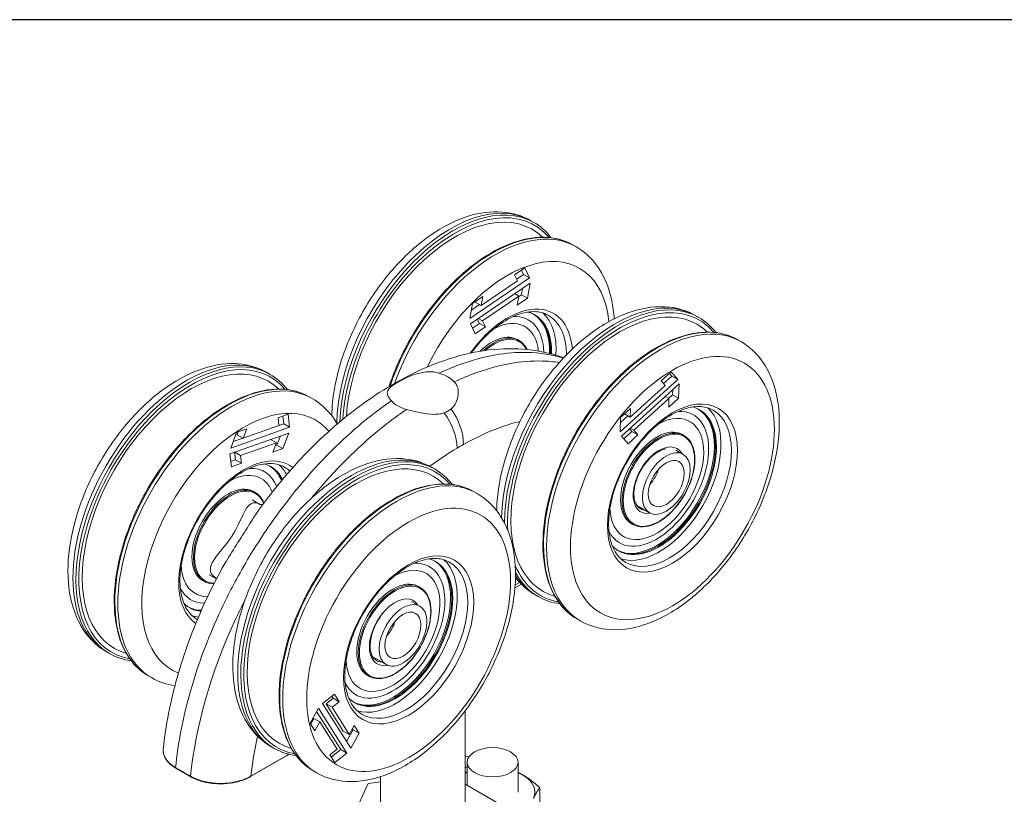
# Model space of a CAD drawing. Units: millimetres. Extents: x 20 to 400, y 20 to 574.
# Drawn here: x 168 to 284, y 483 to 574 of the extents above; entities that cross this region are included whole.
import ezdxf

# ---------------------------------------------------------------- set-up
doc = ezdxf.new("R2010")
doc.units = ezdxf.units.MM
doc.header["$LTSCALE"] = 2
for name, color, linetype, lineweight in [('Sketch Geometry(ISO)', 7, 'Continuous', 50), ('Visible Edges(ISO)', 7, 'Continuous', 18), ('Visible Tangent Edges(ISO)', 7, 'Continuous', 18)]:
    doc.layers.add(name, color=color, linetype=linetype, lineweight=lineweight)

# ---------------------------------------------------------------- blocks, each defined once
blk = doc.blocks.new('Borders PCH WEB A4')
at = {"layer": 'Sketch Geometry(ISO)', "color": 7, "linetype": 'Continuous', "lineweight": 25}
blk.add_line((200, 287), (10, 287), dxfattribs=at)

msp = doc.modelspace()

# ---------------------------------------------------------------- linework, layer by layer
at = {"layer": 'Visible Edges(ISO)'}
for p, q in [((228.05, 550.28), (228.404, 550.076)), ((233, 547.429), (233.353, 547.226)), ((226.123, 543.905), (227.327, 544.726)), ((227.327, 544.726), (227.891, 543.533)), ((227.891, 543.533), (220.85, 538.73)), ((226.461, 543.189), (226.123, 543.905)), ((226.369, 543.384), (227.184, 543.94)), ((227.184, 543.94), (226.938, 544.461)), ((227.891, 543.533), (227.184, 543.94)), ((220.9, 538.132), (227.941, 542.936)), ((222.18, 540.269), (226.461, 543.189)), ((226.918, 541.549), (227.056, 542.332)), ((227.941, 542.936), (227.626, 541.142)), ((221.165, 540.523), (222.369, 541.345)), ((222.369, 541.345), (222.18, 540.269)), ((226.611, 541.397), (222.329, 538.476)), ((226.611, 541.397), (226.109, 541.686)), ((226.421, 540.321), (226.611, 541.397)), ((226.599, 541.331), (226.918, 541.549)), ((227.626, 541.142), (226.918, 541.549)), ((220.85, 538.73), (221.165, 540.523)), ((221.028, 539.741), (221.975, 540.387)), ((221.473, 540.676), (221.485, 540.741)), ((222.18, 540.269), (221.473, 540.676)), ((227.626, 541.142), (226.421, 540.321)), ((247.849, 538.878), (247.496, 539.082)), ((221.464, 536.939), (220.9, 538.132)), ((221.146, 537.612), (221.961, 538.168)), ((222.668, 537.76), (221.464, 536.939)), ((221.961, 538.168), (221.715, 538.688)), ((222.329, 538.476), (221.828, 538.765)), ((222.668, 537.76), (221.961, 538.168)), ((222.329, 538.476), (222.668, 537.76)), ((226.46, 536.252), (226.643, 536.146)), ((252.799, 536.028), (252.445, 536.232)), ((226.454, 535.172), (226.296, 535.262)), ((196.937, 532.363), (197.291, 532.16)), ((243.4, 531.405), (244.563, 532.458)), ((243.687, 531.078), (244.653, 531.953)), ((244.653, 531.953), (244.367, 532.28)), ((244.563, 532.458), (245.36, 531.545)), ((245.36, 531.545), (244.653, 531.953)), ((245.36, 531.545), (238.56, 525.39)), ((238.709, 524.871), (245.509, 531.027)), ((239.744, 527.115), (243.878, 530.858)), ((243.878, 530.858), (243.4, 531.405)), ((245.509, 531.027), (245.457, 529.345)), ((244.325, 529.301), (243.884, 529.555)), ((244.28, 529.327), (244.75, 529.752)), ((244.75, 529.752), (244.769, 530.356)), ((245.457, 529.345), (244.75, 529.752)), ((201.887, 529.513), (202.241, 529.309)), ((244.325, 529.301), (240.191, 525.558)), ((245.457, 529.345), (244.294, 528.292)), ((244.294, 528.292), (244.325, 529.301)), ((198.223, 527.036), (199.411, 527.455)), ((198.88, 526.324), (198.776, 527.231)), ((199.411, 527.455), (199.587, 525.916)), ((238.593, 526.467), (239.478, 527.268)), ((238.612, 527.071), (239.775, 528.124)), ((239.744, 527.115), (239.082, 527.496)), ((239.775, 528.124), (239.744, 527.115)), ((194.108, 524.624), (198.329, 526.113)), ((198.329, 526.113), (198.223, 527.036)), ((198.327, 526.129), (198.88, 526.324)), ((199.587, 525.916), (198.88, 526.324)), ((238.56, 525.39), (238.612, 527.071)), ((192.541, 522.79), (199.484, 525.24)), ((199.587, 525.916), (192.644, 523.467)), ((192.644, 523.467), (193.335, 525.312)), ((193.335, 525.312), (194.522, 525.731)), ((193.401, 525.031), (193.532, 525.381)), ((194.108, 524.624), (193.401, 525.031)), ((194.522, 525.731), (194.108, 524.624)), ((199.484, 525.24), (198.793, 523.395)), ((238.995, 524.543), (239.962, 525.418)), ((240.669, 525.011), (239.506, 523.958)), ((239.962, 525.418), (239.675, 525.746)), ((240.191, 525.558), (239.749, 525.813)), ((240.669, 525.011), (239.962, 525.418)), ((240.191, 525.558), (240.669, 525.011)), ((246.089, 524.948), (245.905, 525.054)), ((192.927, 524.224), (194.09, 524.634)), ((198.02, 524.083), (193.799, 522.594)), ((198.02, 524.083), (197.331, 524.48)), ((197.605, 522.976), (198.02, 524.083)), ((197.889, 523.733), (198.086, 523.802)), ((198.086, 523.802), (198.493, 524.89)), ((198.793, 523.395), (198.086, 523.802)), ((239.506, 523.958), (238.709, 524.871)), ((192.717, 521.252), (192.541, 522.79)), ((193.197, 522.078), (193.093, 522.985)), ((193.799, 522.594), (193.109, 522.991)), ((193.799, 522.594), (193.904, 521.671)), ((198.793, 523.395), (197.605, 522.976)), ((245.113, 523.227), (245.992, 522.721)), ((192.645, 521.883), (193.197, 522.078)), ((193.904, 521.671), (192.717, 521.252)), ((193.904, 521.671), (193.197, 522.078)), ((216.736, 520.962), (216.383, 521.165)), ((195.348, 518.335), (195.531, 518.229)), ((221.686, 518.111), (221.333, 518.315)), ((195.183, 517.346), (196.088, 516.825)), ((240.54, 516.686), (242.024, 515.831)), ((240.051, 514.463), (239.867, 514.568)), ((189.309, 507.849), (189.493, 507.744)), ((190.093, 508.507), (190.941, 508.019)), ((214.976, 507.032), (214.792, 507.137)), ((226.913, 507.395), (226.157, 506.96)), ((213.961, 505.372), (214.933, 504.812)), ((228.886, 505.948), (228.532, 506.152)), ((233.836, 503.098), (233.482, 503.301)), ((177.974, 499.433), (178.328, 499.229)), ((209.386, 498.832), (210.966, 497.922)), ((182.924, 496.583), (183.278, 496.379)), ((208.938, 496.546), (208.754, 496.652)), ((203.456, 493.34), (204.862, 494.442)), ((203.882, 493.285), (204.727, 493.946)), ((204.727, 493.946), (204.562, 494.207)), ((205.434, 493.539), (204.727, 493.946)), ((204.862, 494.442), (205.434, 493.539)), ((201.987, 491.005), (202.976, 492.767)), ((205.609, 487.892), (202.765, 492.39)), ((202.976, 492.767), (206.316, 487.485)), ((206.796, 488.057), (203.456, 493.34)), ((205.913, 490.073), (203.882, 493.285)), ((204.59, 492.878), (203.882, 493.285)), ((205.434, 493.539), (204.59, 492.878)), ((204.59, 492.878), (206.62, 489.666)), ((220.297, 480.221), (220.297, 492.488)), ((202.062, 490.885), (202.445, 491.566)), ((203.152, 491.159), (202.445, 491.566)), ((202.558, 490.101), (201.987, 491.005)), ((203.152, 491.159), (202.558, 490.101)), ((205.183, 487.947), (203.152, 491.159)), ((206.62, 489.666), (205.913, 490.073)), ((206.3, 488.841), (207.078, 490.227)), ((206.62, 489.666), (207.214, 490.723)), ((207.078, 490.227), (207.003, 490.347)), ((207.785, 489.82), (207.078, 490.227)), ((207.214, 490.723), (207.785, 489.82)), ((207.785, 489.82), (206.796, 488.057)), ((197.773, 488.032), (197.42, 488.235)), ((204.338, 487.285), (205.183, 487.947)), ((204.503, 487.025), (205.609, 487.892)), ((206.316, 487.485), (205.609, 487.892)), ((199.146, 487.107), (194.98, 484.708)), ((204.91, 486.382), (204.338, 487.285)), ((206.316, 487.485), (204.91, 486.382)), ((187.921, 484.691), (186.154, 485.709)), ((220.518, 483.683), (220.518, 486.403)), ((226.518, 482.888), (226.518, 486.403)), ((202.723, 485.181), (202.369, 485.385)), ((210.297, 480.261), (210.297, 484.702)), ((208.855, 483.885), (206.464, 478.747)), ((210.297, 484.107), (208.855, 483.885)), ((224.309, 481.5), (220.297, 483.811)), ((229.095, 483.383), (229.095, 480.026))]:
    msp.add_line(p, q, dxfattribs=at)
for centre, major_axis, ratio, start_param, end_param in [((219.099, 533.509), (9.076, 15.76), 0.5780931, 6.1373195, 8.5653814), ((238.544, 522.311), (-9.076, -15.76), 0.5780931, 2.9957268, 6.4290511), ((223.441, 531.009), (3.905, 6.781), 0.5780931, 5.6107808, 7.0263864), ((223.399, 531.033), (4.348, 7.55), 0.5780931, 5.5252464, 6.6382434), ((223.695, 530.863), (4.791, 8.319), 0.5780931, 5.4700709, 6.4384977), ((223.441, 531.009), (4.791, 8.319), 0.5780931, 5.460053, 6.2567904), ((223.584, 530.927), (4.791, 8.319), 0.5780931, 5.4657421, 6.271635), ((223.695, 530.863), (5.165, 8.969), 0.5780931, 5.4198863, 6.1605582), ((223.441, 531.009), (3.019, 5.243), 0.5780931, 0, 1.114723), ((187.986, 515.593), (9.076, 15.76), 0.5780931, 6.1373195, 9.5706438), ((242.844, 519.836), (4.348, 7.55), 0.5780931, 2.7868555, 6.6379224), ((242.886, 519.811), (3.905, 6.781), 0.5780931, 2.3990051, 7.0257728), ((243.14, 519.665), (4.791, 8.319), 0.5780931, 2.9862802, 6.4384977), ((242.886, 519.811), (4.791, 8.319), 0.5780931, 3.1680611, 6.2567168), ((243.029, 519.729), (4.791, 8.319), 0.5780931, 3.1531429, 6.271635), ((243.14, 519.665), (5.165, 8.969), 0.5780931, 3.2642198, 6.1605582), ((242.886, 519.811), (-3.019, -5.243), 0.5780931, 3.1415927, 6.2831853), ((207.432, 504.395), (-9.076, -15.76), 0.5780931, 2.9957268, 6.4290511), ((192.582, 512.946), (4.791, 8.319), 0.5780931, 5.9258932, 6.4384977), ((192.582, 512.946), (5.165, 8.969), 0.5780931, 5.9294713, 6.1605582), ((192.329, 513.092), (3.905, 6.781), 0.5780931, 5.843533, 7.0263864), ((192.286, 513.116), (4.348, 7.55), 0.5780931, 5.8527821, 6.6382434), ((192.329, 513.092), (4.791, 8.319), 0.5780931, 5.8752028, 6.2567904), ((192.471, 513.01), (4.791, 8.319), 0.5780931, 5.9037486, 6.271635), ((241.179, 520.905), (1.497, 2.6), 0.5780931, 4.3671399, 5.057638), ((192.329, 513.092), (-3.019, -5.243), 0.5780931, 3.1415927, 6.2831853), ((211.731, 501.919), (4.348, 7.55), 0.5780931, 2.7868555, 6.6379224), ((211.773, 501.895), (3.905, 6.781), 0.5780931, 2.3990051, 7.0257728), ((212.028, 501.748), (4.791, 8.319), 0.5780931, 2.9862802, 6.4384977), ((211.773, 501.895), (4.791, 8.319), 0.5780931, 3.1680611, 6.2567168), ((211.917, 501.812), (4.791, 8.319), 0.5780931, 3.1531429, 6.271635), ((212.028, 501.748), (5.165, 8.969), 0.5780931, 3.2642198, 6.1605582), ((192.329, 513.092), (-3.905, -6.781), 0.5780931, 5.5399842, 6.6151349), ((211.773, 501.895), (-3.019, -5.243), 0.5780931, 3.1415927, 6.2831853), ((192.286, 513.116), (-4.348, -7.55), 0.5780931, 5.9281272, 6.606136), ((192.582, 512.946), (-4.791, -8.319), 0.5780931, 6.1278729, 6.5314666), ((192.329, 513.092), (-4.791, -8.319), 0.5780931, 0.0263949, 0.3003388), ((192.471, 513.01), (-4.791, -8.319), 0.5780931, 0.0115503, 0.2710285), ((192.582, 512.946), (-5.165, -8.969), 0.5780931, 0.1226271, 0.2447364), ((210.121, 502.996), (1.497, 2.6), 0.5780931, 4.3671399, 5.057638), ((221.751, 481.67), (-2.994, 5.2), 0.5780931, 5.7456445, 5.8494322), ((223.518, 482.888), (5, 0), 0.5758617, 2.2142974, 2.27088), ((223.518, 482.888), (-5, 0), 0.5758617, 3.9269908, 4.0688879), ((223.518, 482.888), (5, 0), 0.5758617, 6.0213859, 7.0685835)]:
    msp.add_ellipse(centre, major_axis=major_axis, ratio=ratio, start_param=start_param, end_param=end_param, dxfattribs=at)
for centre, major_axis, ratio in [((244.008, 519.276), (1.984, 3.445), 0.5780931), ((244.008, 519.276), (1.497, 2.6), 0.5780931), ((212.95, 501.367), (1.984, 3.445), 0.5780931), ((212.95, 501.367), (1.497, 2.6), 0.5780931), ((223.518, 486.403), (-3, 0), 0.5758617)]:
    msp.add_ellipse(centre, major_axis=major_axis, ratio=ratio, dxfattribs=at)
for points, knots in [([(228.05, 550.28), (227.024, 550.871), (225.862, 551.216), (223.352, 551.417), (221.999, 551.235), (219.144, 550.346), (217.64, 549.577), (214.698, 547.531), (213.263, 546.238), (210.636, 543.291), (209.442, 541.64), (207.398, 538.141), (206.547, 536.296), (205.266, 532.57), (204.837, 530.691), (204.597, 528.342), (204.563, 527.808), (204.552, 527.282)], [0.6956807, 0.6956807, 0.6956807, 0.6956807, 0.9631096, 0.9631096, 1.2540603, 1.2540603, 1.5821696, 1.5821696, 1.9201694, 1.9201694, 2.2556688, 2.2556688, 2.5896743, 2.5896743, 2.9249911, 2.9249911, 3.025106, 3.025106, 3.025106, 3.025106]), ([(233, 547.429), (231.984, 548.014), (230.811, 548.321), (228.257, 548.356), (226.873, 548.075), (224.03, 546.949), (222.57, 546.096), (219.733, 543.906), (218.355, 542.569), (215.823, 539.55), (214.668, 537.868), (212.709, 534.353), (211.901, 532.523), (211.296, 530.697)], [0.6956807, 0.6956807, 0.6956807, 0.6956807, 1.0075602, 1.0075602, 1.3250232, 1.3250232, 1.6468772, 1.6468772, 1.9690272, 1.9690272, 2.2908033, 2.2908033, 2.6080585, 2.6080585, 2.6080585, 2.6080585]), ([(237.863, 538.705), (237.819, 539.452), (237.725, 540.177), (237.25, 542.44), (236.656, 543.87), (235.114, 545.941), (234.294, 546.684), (233.353, 547.226)], [6.25771691, 6.25771691, 6.25771691, 6.25771691, 6.40452922, 6.40452922, 6.73385918, 6.73385918, 6.97886601, 6.97886601, 6.97886601, 6.97886601]), ([(223.997, 516.084), (224.006, 516.474), (224.026, 516.869), (224.207, 519.08), (224.606, 520.97), (225.836, 524.722), (226.665, 526.583), (228.665, 530.107), (229.834, 531.769), (232.413, 534.747), (233.823, 536.061), (236.778, 538.206), (238.324, 539.034), (241.4, 540.05), (242.936, 540.254), (245.5, 539.96), (246.555, 539.623), (247.496, 539.082)], [3.4439114, 3.4439114, 3.4439114, 3.4439114, 3.5182329, 3.5182329, 3.8562328, 3.8562328, 4.1917321, 4.1917321, 4.5257377, 4.5257377, 4.8610544, 4.8610544, 5.1989999, 5.1989999, 5.5283299, 5.5283299, 5.7733367, 5.7733367, 5.7733367, 5.7733367]), ([(230.097, 539.119), (229.543, 539.438), (228.888, 539.59), (227.465, 539.522), (226.715, 539.33), (225.189, 538.636), (224.417, 538.147), (222.912, 536.913), (222.18, 536.169), (221.336, 535.124), (221.171, 534.909), (221.009, 534.688)], [0.6956807, 0.6956807, 0.6956807, 0.6956807, 1.0505816, 1.0505816, 1.3749634, 1.3749634, 1.6871599, 1.6871599, 1.9996527, 1.9996527, 2.0783244, 2.0783244, 2.0783244, 2.0783244]), ([(233.482, 503.301), (232.467, 503.886), (231.612, 504.747), (230.3, 506.939), (229.848, 508.276), (229.395, 511.3), (229.401, 512.991), (229.87, 516.545), (230.335, 518.407), (231.676, 522.113), (232.55, 523.956), (234.621, 527.438), (235.817, 529.077), (238.411, 531.987), (239.808, 533.258), (242.668, 535.302), (244.13, 536.074), (246.972, 537.035), (248.352, 537.225), (250.648, 537.013), (251.601, 536.718), (252.445, 536.232)], [2.631744, 2.631744, 2.631744, 2.631744, 2.9436235, 2.9436235, 3.2610865, 3.2610865, 3.5829405, 3.5829405, 3.9050905, 3.9050905, 4.2268666, 4.2268666, 4.5485035, 4.5485035, 4.8703272, 4.8703272, 5.192523, 5.192523, 5.5140897, 5.5140897, 5.7733367, 5.7733367, 5.7733367, 5.7733367]), ([(227.58, 535.093), (227.51, 535.242), (227.429, 535.38), (227.148, 535.774), (226.913, 535.991), (226.643, 536.146)], [7.89588235, 7.89588235, 7.89588235, 7.89588235, 8.01857598, 8.01857598, 8.27723296, 8.27723296, 8.27723296, 8.27723296]), ([(252.799, 536.028), (253.825, 535.437), (254.707, 534.605), (256.141, 532.535), (256.662, 531.274), (257.327, 528.358), (257.417, 526.671), (257.124, 523.1), (256.725, 521.21), (255.495, 517.458), (254.666, 515.597), (252.666, 512.073), (251.497, 510.41), (248.918, 507.432), (247.508, 506.118), (244.553, 503.974), (243.007, 503.146), (239.931, 502.13), (238.395, 501.926), (235.831, 502.22), (234.776, 502.556), (233.836, 503.098)], [5.7733367, 5.7733367, 5.7733367, 5.7733367, 6.0407655, 6.0407655, 6.3317163, 6.3317163, 6.6598256, 6.6598256, 6.9978254, 6.9978254, 7.3333248, 7.3333248, 7.6673303, 7.6673303, 8.0026471, 8.0026471, 8.3405925, 8.3405925, 8.6699225, 8.6699225, 8.9149293, 8.9149293, 8.9149293, 8.9149293]), ([(231.903, 534.121), (231.42, 534.296), (230.928, 534.45), (228.976, 534.966), (227.468, 535.162), (224.435, 535.209), (222.915, 535.063), (219.857, 534.466), (218.324, 534.014), (215.289, 532.842), (213.788, 532.122), (212.321, 531.289)], [2.6858494, 2.6858494, 2.6858494, 2.6858494, 2.8710417, 2.8710417, 3.4108435, 3.4108435, 3.9506453, 3.9506453, 4.4904471, 4.4904471, 5.0302488, 5.0302488, 5.0302488, 5.0302488]), ([(196.937, 532.363), (195.911, 532.954), (194.749, 533.3), (192.239, 533.501), (190.886, 533.318), (188.031, 532.43), (186.527, 531.661), (183.585, 529.615), (182.15, 528.322), (179.523, 525.375), (178.329, 523.723), (176.285, 520.225), (175.434, 518.379), (174.153, 514.654), (173.724, 512.774), (173.353, 509.142), (173.413, 507.39), (174.077, 504.219), (174.672, 502.788), (176.214, 500.718), (177.034, 499.975), (177.974, 499.433)], [0.9779276, 0.9779276, 0.9779276, 0.9779276, 1.2453564, 1.2453564, 1.5363072, 1.5363072, 1.8644165, 1.8644165, 2.2024163, 2.2024163, 2.5379157, 2.5379157, 2.8719212, 2.8719212, 3.207238, 3.207238, 3.5451834, 3.5451834, 3.8745134, 3.8745134, 4.1195202, 4.1195202, 4.1195202, 4.1195202]), ([(212.759, 531.463), (212.924, 531.551), (213.097, 531.638), (213.62, 531.883), (213.985, 532.034), (214.855, 532.318), (215.369, 532.431), (216.349, 532.484), (216.808, 532.436), (217.234, 532.296)], [-0.48225858, -0.48225858, -0.48225858, -0.48225858, -0.41982602, -0.41982602, -0.30077001, -0.30077001, -0.14458888, -0.14458888, 0, 0, 0, 0]), ([(217.234, 532.296), (217.61, 532.173), (217.953, 532.023), (218.554, 531.677), (218.806, 531.484), (219.002, 531.278)], [-0.28134375, -0.28134375, -0.28134375, -0.28134375, -0.15394625, -0.15394625, -0.02662043, -0.02662043, -0.02662043, -0.02662043]), ([(211.505, 530.82), (210.367, 530.155), (209.236, 529.415), (207.006, 527.799), (205.906, 526.923), (203.758, 525.054), (202.709, 524.061), (200.677, 521.981), (199.692, 520.891), (197.775, 518.605), (196.847, 517.413), (195.959, 516.182)], [0, 0, 0, 0, 0.419803, 0.419803, 0.8396061, 0.8396061, 1.2594091, 1.2594091, 1.6792122, 1.6792122, 2.0990152, 2.0990152, 2.0990152, 2.0990152]), ([(211.582, 529.041), (211.458, 529.183), (211.357, 529.318), (211.196, 529.584), (211.143, 529.714), (211.079, 530.034), (211.119, 530.211), (211.319, 530.508), (211.445, 530.632), (211.712, 530.839), (211.827, 530.919), (211.957, 531.002)], [-0.48149441, -0.48149441, -0.48149441, -0.48149441, -0.40130884, -0.40130884, -0.31329966, -0.31329966, -0.17018991, -0.17018991, -0.0644725, -0.0644725, 0, 0, 0, 0]), ([(212.321, 531.289), (212.266, 531.258), (212.212, 531.228), (212.103, 531.165), (212.049, 531.134), (211.94, 531.072), (211.886, 531.041), (211.777, 530.978), (211.723, 530.946), (211.614, 530.883), (211.56, 530.852), (211.505, 530.82)], [1.563388749, 1.563388749, 1.563388749, 1.563388749, 1.56635178, 1.56635178, 1.569314811, 1.569314811, 1.572277842, 1.572277842, 1.575240873, 1.575240873, 1.578203904, 1.578203904, 1.578203904, 1.578203904]), ([(211.957, 531.002), (212.071, 531.075), (212.196, 531.15), (212.465, 531.305), (212.608, 531.384), (212.759, 531.463)], [-0.11814368, -0.11814368, -0.11814368, -0.11814368, -0.06105047, -0.06105047, -0.00397186, -0.00397186, -0.00397186, -0.00397186]), ([(219.002, 531.278), (219.126, 531.148), (219.227, 530.997), (219.387, 530.647), (219.441, 530.447), (219.504, 529.898), (219.464, 529.535), (219.265, 528.931), (219.139, 528.684), (218.872, 528.324), (218.757, 528.198), (218.627, 528.084)], [-0.48149441, -0.48149441, -0.48149441, -0.48149441, -0.40130884, -0.40130884, -0.31329966, -0.31329966, -0.17018991, -0.17018991, -0.0644725, -0.0644725, 0, 0, 0, 0]), ([(201.887, 529.513), (200.872, 530.098), (199.698, 530.405), (197.144, 530.44), (195.76, 530.159), (192.918, 529.032), (191.458, 528.179), (188.62, 525.99), (187.243, 524.653), (184.71, 521.633), (183.556, 519.952), (181.583, 516.413), (180.766, 514.556), (179.551, 510.852), (179.153, 509.005), (178.821, 505.506), (178.886, 503.854), (179.481, 500.913), (180.01, 499.624), (181.346, 497.745), (182.08, 497.069), (182.924, 496.583)], [0.9779276, 0.9779276, 0.9779276, 0.9779276, 1.289807, 1.289807, 1.6072701, 1.6072701, 1.929124, 1.929124, 2.2512741, 2.2512741, 2.5730502, 2.5730502, 2.8946871, 2.8946871, 3.2165108, 3.2165108, 3.5387066, 3.5387066, 3.8602732, 3.8602732, 4.1195202, 4.1195202, 4.1195202, 4.1195202]), ([(205.208, 526.312), (205.039, 526.599), (204.856, 526.876), (204.001, 528.024), (203.181, 528.768), (202.241, 529.309)], [6.94271515, 6.94271515, 6.94271515, 6.94271515, 7.01610606, 7.01610606, 7.26111289, 7.26111289, 7.26111289, 7.26111289]), ([(213.349, 528.023), (212.974, 528.126), (212.631, 528.266), (212.03, 528.612), (211.778, 528.815), (211.582, 529.041)], [-0.28134375, -0.28134375, -0.28134375, -0.28134375, -0.15394625, -0.15394625, -0.02662043, -0.02662043, -0.02662043, -0.02662043]), ([(239.213, 509.983), (238.659, 510.302), (238.198, 510.793), (237.543, 512.057), (237.332, 512.803), (237.167, 514.471), (237.203, 515.384), (237.515, 517.305), (237.791, 518.312), (238.559, 520.319), (239.053, 521.318), (240.207, 523.202), (240.867, 524.086), (242.285, 525.646), (243.041, 526.322), (244.564, 527.399), (245.331, 527.8), (246.793, 528.3), (247.486, 528.397), (248.64, 528.31), (249.12, 528.164), (249.543, 527.921)], [2.631744, 2.631744, 2.631744, 2.631744, 2.9866449, 2.9866449, 3.3110267, 3.3110267, 3.6232232, 3.6232232, 3.935716, 3.935716, 4.2495518, 4.2495518, 4.5637867, 4.5637867, 4.8772897, 4.8772897, 5.1893626, 5.1893626, 5.5028613, 5.5028613, 5.7733367, 5.7733367, 5.7733367, 5.7733367]), ([(217.825, 527.622), (217.66, 527.565), (217.487, 527.523), (216.964, 527.438), (216.599, 527.43), (215.729, 527.486), (215.215, 527.573), (214.235, 527.785), (213.776, 527.905), (213.349, 528.023)], [-0.48225858, -0.48225858, -0.48225858, -0.48225858, -0.41982602, -0.41982602, -0.30077001, -0.30077001, -0.14458888, -0.14458888, 0, 0, 0, 0]), ([(218.627, 528.084), (218.512, 527.984), (218.388, 527.894), (218.119, 527.739), (217.976, 527.674), (217.825, 527.622)], [-0.11814368, -0.11814368, -0.11814368, -0.11814368, -0.06105047, -0.06105047, -0.00397186, -0.00397186, -0.00397186, -0.00397186]), ([(246.089, 524.948), (246.412, 524.762), (246.685, 524.488), (247.104, 523.792), (247.249, 523.367), (247.396, 522.405), (247.395, 521.867), (247.248, 520.735), (247.1, 520.141), (246.675, 518.961), (246.397, 518.374), (245.738, 517.265), (245.358, 516.743), (244.532, 515.815), (244.087, 515.41), (243.175, 514.758), (242.709, 514.511), (241.801, 514.205), (241.36, 514.144), (240.625, 514.213), (240.321, 514.307), (240.051, 514.463)], [0.7885183, 0.7885183, 0.7885183, 0.7885183, 1.0984008, 1.0984008, 1.4151379, 1.4151379, 1.7374397, 1.7374397, 2.0601471, 2.0601471, 2.3823853, 2.3823853, 2.7044464, 2.7044464, 3.0267413, 3.0267413, 3.3495021, 3.3495021, 3.671454, 3.671454, 3.930111, 3.930111, 3.930111, 3.930111]), ([(240.932, 516.32), (240.717, 516.444), (240.54, 516.639), (240.298, 517.144), (240.224, 517.433), (240.174, 518.078), (240.193, 518.43), (240.323, 519.17), (240.433, 519.558), (240.737, 520.333), (240.93, 520.718), (241.381, 521.444), (241.638, 521.784), (242.187, 522.382), (242.478, 522.641), (243.061, 523.05), (243.352, 523.201), (243.735, 523.332), (243.84, 523.361), (243.942, 523.38)], [3.930111, 3.930111, 3.930111, 3.930111, 4.308428, 4.308428, 4.6313941, 4.6313941, 4.9389574, 4.9389574, 5.2475864, 5.2475864, 5.5582444, 5.5582444, 5.8694464, 5.8694464, 6.1794816, 6.1794816, 6.4872667, 6.4872667, 6.6085683, 6.6085683, 6.6085683, 6.6085683]), ([(198.985, 521.202), (198.43, 521.522), (197.775, 521.673), (196.353, 521.606), (195.602, 521.414), (194.076, 520.72), (193.305, 520.23), (191.8, 518.996), (191.067, 518.252), (189.717, 516.58), (189.1, 515.652), (188.05, 513.708), (187.617, 512.693), (186.979, 510.684), (186.774, 509.69), (186.608, 507.833), (186.646, 506.968), (186.947, 505.453), (187.211, 504.804), (187.865, 503.85), (188.232, 503.507), (188.655, 503.264)], [0.9779276, 0.9779276, 0.9779276, 0.9779276, 1.3328285, 1.3328285, 1.6572103, 1.6572103, 1.9694068, 1.9694068, 2.2818995, 2.2818995, 2.5957353, 2.5957353, 2.9099702, 2.9099702, 3.2234733, 3.2234733, 3.5355462, 3.5355462, 3.8490449, 3.8490449, 4.1195202, 4.1195202, 4.1195202, 4.1195202]), ([(197.42, 488.235), (196.393, 488.826), (195.511, 489.658), (194.078, 491.728), (193.557, 492.989), (192.892, 495.905), (192.802, 497.592), (193.095, 501.163), (193.493, 503.053), (194.723, 506.805), (195.552, 508.666), (197.552, 512.19), (198.721, 513.853), (201.3, 516.831), (202.711, 518.145), (205.666, 520.289), (207.212, 521.117), (210.287, 522.133), (211.823, 522.338), (214.388, 522.043), (215.443, 521.707), (216.383, 521.165)], [4.4170332, 4.4170332, 4.4170332, 4.4170332, 4.6844621, 4.6844621, 4.9754128, 4.9754128, 5.3035221, 5.3035221, 5.6415219, 5.6415219, 5.9770213, 5.9770213, 6.3110268, 6.3110268, 6.6463436, 6.6463436, 6.9842891, 6.9842891, 7.313619, 7.313619, 7.5586259, 7.5586259, 7.5586259, 7.5586259]), ([(202.369, 485.385), (201.354, 485.97), (200.499, 486.831), (199.187, 489.022), (198.735, 490.36), (198.283, 493.384), (198.288, 495.075), (198.757, 498.628), (199.222, 500.49), (200.563, 504.196), (201.438, 506.039), (203.509, 509.521), (204.704, 511.16), (207.298, 514.07), (208.695, 515.341), (211.555, 517.385), (213.017, 518.157), (215.859, 519.119), (217.239, 519.309), (219.535, 519.096), (220.489, 518.801), (221.333, 518.315)], [4.4170332, 4.4170332, 4.4170332, 4.4170332, 4.7289127, 4.7289127, 5.0463757, 5.0463757, 5.3682297, 5.3682297, 5.6903797, 5.6903797, 6.0121558, 6.0121558, 6.3337927, 6.3337927, 6.6556164, 6.6556164, 6.9778122, 6.9778122, 7.2993788, 7.2993788, 7.5586259, 7.5586259, 7.5586259, 7.5586259]), ([(196.549, 516.987), (196.462, 517.209), (196.354, 517.411), (196.035, 517.858), (195.801, 518.074), (195.531, 518.229)], [8.12736613, 8.12736613, 8.12736613, 8.12736613, 8.30082286, 8.30082286, 8.55947984, 8.55947984, 8.55947984, 8.55947984]), ([(221.686, 518.111), (222.713, 517.52), (223.595, 516.688), (225.028, 514.619), (225.549, 513.357), (226.214, 510.442), (226.304, 508.755), (226.011, 505.183), (225.613, 503.293), (224.383, 499.541), (223.554, 497.68), (221.554, 494.156), (220.385, 492.494), (217.805, 489.516), (216.395, 488.202), (213.44, 486.057), (211.894, 485.229), (208.819, 484.213), (207.283, 484.009), (204.718, 484.303), (203.663, 484.64), (202.723, 485.181)], [1.2754406, 1.2754406, 1.2754406, 1.2754406, 1.5428694, 1.5428694, 1.8338201, 1.8338201, 2.1619294, 2.1619294, 2.4999293, 2.4999293, 2.8354286, 2.8354286, 3.1694342, 3.1694342, 3.504751, 3.504751, 3.8426964, 3.8426964, 4.1720264, 4.1720264, 4.4170332, 4.4170332, 4.4170332, 4.4170332]), ([(196.423, 516.817), (196.379, 516.808), (196.329, 516.801), (196.185, 516.799), (196.103, 516.819), (196.083, 516.826), (196.083, 516.827), (196.082, 516.827)], [1.9926752, 1.9926752, 1.9926752, 1.9926752, 2.05650733, 2.05650733, 2.18043557, 2.18043557, 2.1830127, 2.1830127, 2.1830127, 2.1830127]), ([(208.1, 492.066), (207.546, 492.386), (207.086, 492.876), (206.43, 494.141), (206.22, 494.886), (206.054, 496.554), (206.09, 497.467), (206.402, 499.388), (206.678, 500.396), (207.446, 502.402), (207.94, 503.401), (209.094, 505.285), (209.755, 506.17), (211.172, 507.73), (211.929, 508.406), (213.452, 509.482), (214.218, 509.883), (215.68, 510.383), (216.373, 510.481), (217.528, 510.393), (218.008, 510.248), (218.43, 510.005)], [4.4170332, 4.4170332, 4.4170332, 4.4170332, 4.7719341, 4.7719341, 5.0963159, 5.0963159, 5.4085124, 5.4085124, 5.7210052, 5.7210052, 6.034841, 6.034841, 6.3490758, 6.3490758, 6.6625789, 6.6625789, 6.9746518, 6.9746518, 7.2881505, 7.2881505, 7.5586259, 7.5586259, 7.5586259, 7.5586259]), ([(191.494, 509.064), (190.761, 507.708), (190.073, 506.321), (188.805, 503.515), (188.225, 502.095), (187.184, 499.251), (186.724, 497.83), (185.926, 494.992), (185.586, 493.569), (185.037, 490.744), (184.827, 489.342), (184.685, 487.962)], [2.8734411, 2.8734411, 2.8734411, 2.8734411, 3.2992062, 3.2992062, 3.7249713, 3.7249713, 4.1507364, 4.1507364, 4.5765015, 4.5765015, 5.0022666, 5.0022666, 5.0022666, 5.0022666]), ([(189.493, 507.744), (189.816, 507.558), (190.189, 507.459), (190.611, 507.452), (190.631, 507.452), (190.651, 507.452)], [5.41788719, 5.41788719, 5.41788719, 5.41788719, 5.72776968, 5.72776968, 5.74321702, 5.74321702, 5.74321702, 5.74321702]), ([(214.976, 507.032), (215.3, 506.845), (215.572, 506.572), (215.992, 505.876), (216.136, 505.451), (216.283, 504.489), (216.282, 503.95), (216.135, 502.818), (215.988, 502.225), (215.562, 501.044), (215.284, 500.458), (214.625, 499.348), (214.245, 498.826), (213.419, 497.899), (212.974, 497.494), (212.062, 496.842), (211.596, 496.595), (210.688, 496.288), (210.247, 496.227), (209.513, 496.296), (209.208, 496.391), (208.938, 496.546)], [2.5738075, 2.5738075, 2.5738075, 2.5738075, 2.88369, 2.88369, 3.2004271, 3.2004271, 3.5227289, 3.5227289, 3.8454363, 3.8454363, 4.1676745, 4.1676745, 4.4897356, 4.4897356, 4.8120304, 4.8120304, 5.1347912, 5.1347912, 5.4567432, 5.4567432, 5.7154002, 5.7154002, 5.7154002, 5.7154002]), ([(209.82, 498.404), (209.605, 498.528), (209.427, 498.722), (209.185, 499.228), (209.111, 499.517), (209.061, 500.162), (209.08, 500.513), (209.21, 501.253), (209.32, 501.642), (209.624, 502.416), (209.818, 502.801), (210.126, 503.297), (210.213, 503.428), (210.303, 503.554)], [5.7154002, 5.7154002, 5.7154002, 5.7154002, 6.0937172, 6.0937172, 6.4166832, 6.4166832, 6.7242465, 6.7242465, 7.0328756, 7.0328756, 7.3435336, 7.3435336, 7.4577926, 7.4577926, 7.4577926, 7.4577926]), ([(184.685, 487.962), (184.676, 487.878), (184.674, 487.795), (184.681, 487.627), (184.691, 487.543), (184.722, 487.376), (184.744, 487.293), (184.8, 487.129), (184.834, 487.047), (184.913, 486.887), (184.958, 486.808), (185.06, 486.654), (185.116, 486.578), (185.239, 486.43), (185.306, 486.358), (185.45, 486.216), (185.527, 486.147), (185.691, 486.014), (185.778, 485.949), (185.96, 485.825), (186.055, 485.766), (186.154, 485.709)], [0.35893627, 0.35893627, 0.35893627, 0.35893627, 0.39994717, 0.39994717, 0.44095808, 0.44095808, 0.48196899, 0.48196899, 0.52297989, 0.52297989, 0.5639908, 0.5639908, 0.6050017, 0.6050017, 0.64601261, 0.64601261, 0.68702351, 0.68702351, 0.72803442, 0.72803442, 0.76904533, 0.76904533, 0.76904533, 0.76904533]), ([(199.146, 487.107), (199.235, 487.158), (199.325, 487.215), (199.442, 487.297), (199.472, 487.318), (199.501, 487.34)], [-0.190213286, -0.190213286, -0.190213286, -0.190213286, -0.153627354, -0.153627354, -0.141616914, -0.141616914, -0.141616914, -0.141616914]), ([(187.921, 484.691), (188.014, 484.638), (188.11, 484.586), (188.31, 484.488), (188.413, 484.441), (188.626, 484.352), (188.736, 484.31), (188.96, 484.232), (189.075, 484.195), (189.309, 484.127), (189.427, 484.096), (189.667, 484.04), (189.79, 484.014), (190.038, 483.968), (190.164, 483.948), (190.419, 483.914), (190.548, 483.899), (190.806, 483.877), (190.936, 483.868), (191.196, 483.857), (191.326, 483.855), (191.585, 483.856), (191.715, 483.859), (191.975, 483.872), (192.104, 483.881), (192.362, 483.906), (192.491, 483.921), (192.745, 483.957), (192.87, 483.978), (193.118, 484.025), (193.24, 484.051), (193.479, 484.109), (193.597, 484.141), (193.83, 484.21), (193.944, 484.247), (194.223, 484.346), (194.385, 484.411), (194.694, 484.552), (194.841, 484.628), (194.98, 484.708)], [0, 0, 0, 0, 0.03840105, 0.03840105, 0.0768021, 0.0768021, 0.11520315, 0.11520315, 0.1536042, 0.1536042, 0.19200525, 0.19200525, 0.2304063, 0.2304063, 0.26880735, 0.26880735, 0.3072084, 0.3072084, 0.34560945, 0.34560945, 0.3840105, 0.3840105, 0.42241155, 0.42241155, 0.4608126, 0.4608126, 0.49921365, 0.49921365, 0.5376147, 0.5376147, 0.57601575, 0.57601575, 0.6144168, 0.6144168, 0.65281785, 0.65281785, 0.71041942, 0.71041942, 0.768021, 0.768021, 0.768021, 0.768021])]:
    msp.add_open_spline(points, degree=3, knots=knots, dxfattribs=at)
for points in [[(230.428, 548.278), (229.861, 549.023), (229.179, 549.63), (228.404, 550.076)], [(247.849, 538.878), (248.624, 538.432), (249.306, 537.826), (249.874, 537.08)], [(199.316, 530.361), (198.748, 531.107), (198.066, 531.713), (197.291, 532.16)], [(216.736, 520.962), (217.511, 520.516), (218.193, 519.909), (218.761, 519.164)], [(228.532, 506.152), (227.642, 506.664), (226.86, 507.357), (226.221, 508.179)], [(231.457, 505.1), (230.528, 505.217), (229.661, 505.502), (228.886, 505.948)], [(178.328, 499.229), (179.103, 498.783), (179.97, 498.498), (180.899, 498.381)], [(183.278, 496.379), (184.128, 495.889), (185.073, 495.566), (186.055, 495.417)], [(200.345, 487.183), (199.415, 487.3), (198.548, 487.585), (197.773, 488.032)]]:
    msp.add_open_spline(points, degree=3, dxfattribs=at)
for points, weights in [([(220.297, 485.191), (220.408, 485.228), (220.518, 485.263)], [1.96392919056, 1.97205780718, 1.97930895669]), ([(226.518, 485.205), (226.788, 485.077), (227.054, 484.924)], [2.02758536141, 2.03915504575, 2.03915504575]), ([(227.054, 484.924), (228.001, 484.378), (229.095, 483.383)], [2.03915504575, 2.03915504576, 1.89275030049]), ([(229.095, 483.383), (228.695, 482.888), (228.348, 482.142)], [1.89275030049, 2.03915504574, 2.03915504575])]:
    msp.add_rational_spline(points, weights, degree=2, dxfattribs=at)
at = {"layer": 'Visible Tangent Edges(ISO)'}
for p, q in [((226.702, 507.613), (226.183, 507.315)), ((199.167, 487.153), (195.001, 484.753)), ((220.518, 485.866), (220.297, 485.738))]:
    msp.add_line(p, q, dxfattribs=at)
for centre, major_axis, ratio, start_param, end_param in [((218.569, 533.815), (9.482, 16.465), 0.5780931, 0, 2.3316906), ((218.922, 533.611), (9.482, 16.465), 0.5780931, 0, 2.3106722), ((219.099, 533.509), (9.357, 16.248), 0.5780931, 6.0768637, 8.5738487), ((223.518, 530.964), (9.482, 16.465), 0.5780931, 0, 1.9031172), ((223.872, 530.761), (9.482, 16.465), 0.5780931, 0, 1.8735935), ((225.286, 529.946), (8.484, 14.732), 0.5780931, 5.6072606, 7.9761565), ((238.014, 522.617), (9.482, 16.465), 0.5780931, 0, 2.3316906), ((238.368, 522.413), (9.482, 16.465), 0.5780931, 0, 2.3590701), ((238.544, 522.311), (9.357, 16.248), 0.5780931, 6.0768637, 8.6976627), ((225.286, 529.946), (5.414, 9.402), 0.5780931, 5.5866224, 7.6798106), ((242.964, 519.766), (-9.482, -16.465), 0.5780931, 3.1415927, 6.2831853), ((243.317, 519.563), (9.482, 16.465), 0.5780931, 0, 3.1415927), ((224.932, 530.15), (5.165, 8.969), 0.5780931, 5.5099404, 6.2831853), ((223.624, 530.903), (3.019, 5.243), 0.5780931, 0, 1.0728167), ((223.695, 530.863), (2.969, 5.156), 0.5780931, 5.9277907, 7.3163347), ((187.809, 515.695), (9.482, 16.465), 0.5780931, 0, 3.1415927), ((187.456, 515.898), (-9.482, -16.465), 0.5780931, 3.1415927, 6.2831853), ((187.986, 515.593), (-9.357, -16.248), 0.5780931, 2.935271, 6.489507), ((192.759, 512.844), (9.482, 16.465), 0.5780931, 0, 3.1415926), ((192.406, 513.048), (-9.482, -16.465), 0.5780931, 3.1415927, 6.2831853), ((214.028, 526.503), (-2.523, 4.317), 0.5738116, 6.1146141, 6.2831853), ((214.788, 526.94), (-2.467, 4.349), 0.582343, 6.1220505, 6.2831853), ((194.173, 512.03), (-8.484, -14.732), 0.5780931, 2.9355543, 6.3712569), ((215.796, 525.485), (2.523, -4.317), 0.5738116, 0.7836411, 1.7358535), ((216.556, 525.922), (-2.467, 4.349), 0.582343, 3.9326702, 4.8848826), ((244.378, 518.952), (5.165, 8.969), 0.5780931, 3.1415927, 6.2831853), ((243.07, 519.705), (-3.019, -5.243), 0.5780931, 3.1415927, 6.2831853), ((207.255, 504.497), (9.482, 16.465), 0.5780931, 0, 3.1415927), ((219.711, 464.397), (36.18, 62.827), 0.5780931, 0.7760569, 0.790872), ((243.14, 519.665), (-2.146, -3.726), 0.5780931, 2.8138845, 6.7331999), ((206.901, 504.7), (-9.482, -16.465), 0.5780931, 3.1415927, 6.2831853), ((207.432, 504.395), (-9.357, -16.248), 0.5780931, 2.935271, 6.489507), ((194.173, 512.03), (5.414, 9.402), 0.5780931, 6.2099463, 9.3796261), ((212.205, 501.646), (9.482, 16.465), 0.5780931, 0, 3.1415926), ((211.851, 501.85), (-9.482, -16.465), 0.5780931, 3.1415927, 6.2831853), ((193.82, 512.233), (5.165, 8.969), 0.5780931, 6.1569175, 6.2831853), ((192.512, 512.987), (3.019, 5.243), 0.5780931, 0, 3.1415927), ((192.582, 512.946), (2.969, 5.156), 0.5780931, 5.8593991, 9.739452), ((193.548, 512.402), (2.545, 4.42), 0.5780931, 0.0019476, 0.1047152), ((196.922, 519.181), (-0.84, -2.355), 0.8115012, 6.1367078, 6.2831853), ((242.928, 519.787), (-1.996, -3.466), 0.5780931, 0, 0.2467605), ((213.265, 501.035), (5.165, 8.969), 0.5780931, 3.1415927, 6.2831853), ((238.544, 522.311), (-9.357, -16.248), 0.5780931, 5.8679771, 6.489507), ((238.368, 522.413), (-9.482, -16.465), 0.5780931, 5.9379541, 6.2831853), ((188.968, 506.515), (1.986, 1.518), 0.7931743, 0.0027822, 0.3199283), ((193.548, 512.402), (-2.545, -4.42), 0.5780931, 6.0462507, 6.258795), ((211.957, 501.789), (-3.019, -5.243), 0.5780931, 3.1415927, 6.2831853), ((238.014, 522.617), (-9.482, -16.465), 0.5780931, 5.9959737, 6.2831853), ((212.028, 501.748), (-2.146, -3.726), 0.5780931, 2.8391599, 6.7506446), ((193.82, 512.233), (-5.165, -8.969), 0.5780931, 0, 0.0100902), ((211.816, 501.87), (-1.996, -3.466), 0.5780931, 0, 0.279153), ((199.097, 487.194), (0.0499, -0.0867), 0.5780931, 0, 0.7873319), ((186.203, 485.795), (-0.0499, -0.0867), 0.5780931, 5.375112, 6.2831853), ((187.971, 484.777), (-0.0499, -0.0867), 0.5780931, 5.375112, 6.2831853), ((194.93, 484.794), (0.0499, -0.0867), 0.5780931, 0, 0.7873319)]:
    msp.add_ellipse(centre, major_axis=major_axis, ratio=ratio, start_param=start_param, end_param=end_param, dxfattribs=at)
for centre, major_axis in [((244.731, 518.748), (-8.484, -14.732)), ((244.731, 518.748), (-5.414, -9.402)), ((243.14, 519.665), (-2.969, -5.156)), ((213.619, 500.832), (8.484, 14.732)), ((213.619, 500.832), (5.414, 9.402)), ((212.028, 501.748), (-2.969, -5.156))]:
    msp.add_ellipse(centre, major_axis=major_axis, ratio=0.5780931, dxfattribs=at)
for points, knots in [([(217.234, 532.296), (218.125, 532.713), (219.014, 533.079), (222.583, 534.349), (225.174, 534.804), (229.089, 534.718), (230.511, 534.489), (231.843, 534.072)], [-4.7313163, -4.7313163, -4.7313163, -4.7313163, -4.4014677, -4.4014677, -3.395418, -3.395418, -2.7752878, -2.7752878, -2.7752878, -2.7752878]), ([(231.387, 533.562), (230.729, 533.661), (230.054, 533.718), (226.941, 533.786), (224.35, 533.331), (220.781, 532.061), (219.893, 531.695), (219.002, 531.278)], [-1.9214799, -1.9214799, -1.9214799, -1.9214799, -1.6348309, -1.6348309, -0.6287811, -0.6287811, -0.2989325, -0.2989325, -0.2989325, -0.2989325]), ([(186.133, 485.765), (186.42, 488.66), (187.012, 491.713), (188.674, 497.57), (189.706, 500.409), (191.73, 504.956), (192.59, 506.685), (194.095, 509.42), (194.699, 510.454), (196.6, 513.518), (197.979, 515.5), (201.768, 520.366), (204.28, 523.058), (208.448, 526.744), (210.012, 527.968), (211.582, 529.041)], [-5.0203756, -5.0203756, -5.0203756, -5.0203756, -4.1373797, -4.1373797, -3.3325398, -3.3325398, -2.829515, -2.829515, -2.5151244, -2.5151244, -1.8863433, -1.8863433, -0.8802935, -0.8802935, -0.2989325, -0.2989325, -0.2989325, -0.2989325]), ([(213.349, 528.023), (212.459, 527.414), (211.57, 526.757), (208.001, 523.916), (205.41, 521.387), (202.715, 518.224), (202.444, 517.899), (202.176, 517.571)], [-4.7313163, -4.7313163, -4.7313163, -4.7313163, -4.4014677, -4.4014677, -3.395418, -3.395418, -3.282002, -3.282002, -3.282002, -3.282002]), ([(220.091, 523.886), (221.573, 524.727), (223.067, 525.42), (225.282, 526.207), (226.019, 526.429), (226.745, 526.605)], [0, 0, 0, 0, 0.6287811, 0.6287811, 0.947611, 0.947611, 0.947611, 0.947611]), ([(195.812, 516.951), (195.606, 517.025), (195.418, 517.039), (194.512, 516.831), (194.145, 515.684), (192.968, 513.25), (192.131, 512.143), (190.957, 510.715), (190.575, 510.223), (190.254, 509.466), (190.204, 509.191), (190.287, 508.761), (190.359, 508.602), (190.475, 508.451)], [-2.1830127, -2.1830127, -2.1830127, -2.1830127, -2.0155264, -2.0155264, -1.2895004, -1.2895004, -0.7188658, -0.7188658, -0.3622192, -0.3622192, -0.1393151, -0.1393151, 0, 0, 0, 0]), ([(191.495, 509.064), (191.631, 509.316), (191.779, 509.575), (192.762, 511.221), (193.832, 512.846), (195.159, 514.992), (195.567, 515.633), (195.967, 516.185)], [0.60961663, 0.60961663, 0.60961663, 0.60961663, 0.71886582, 0.71886582, 1.28950039, 1.28950039, 1.56337151, 1.56337151, 1.56337151, 1.56337151]), ([(194.303, 505.501), (193.897, 504.709), (193.508, 503.909), (190.289, 496.958), (188.477, 490.57), (187.901, 484.747)], [-2.0181302, -2.0181302, -2.0181302, -2.0181302, -1.7857383, -1.7857383, -0.0098732, -0.0098732, -0.0098732, -0.0098732]), ([(186.133, 485.765), (185.782, 485.967), (185.48, 486.203), (184.876, 486.865), (184.679, 487.325), (184.676, 487.842), (184.679, 487.902), (184.685, 487.962)], [-0.76904533, -0.76904533, -0.76904533, -0.76904533, -0.62311554, -0.62311554, -0.38962789, -0.38962789, -0.35893627, -0.35893627, -0.35893627, -0.35893627]), ([(187.901, 484.747), (187.606, 484.917), (187.311, 485.086), (186.722, 485.426), (186.428, 485.595), (186.133, 485.765)], [-0.25, -0.25, -0.25, -0.25, -0.12493616, -0.12493616, 0, 0, 0, 0]), ([(195.001, 484.753), (194.641, 484.547), (194.22, 484.37), (193.039, 484.016), (192.216, 483.902), (190.77, 483.908), (190.129, 483.981), (188.936, 484.261), (188.366, 484.479), (187.901, 484.747)], [-0.768021, -0.768021, -0.768021, -0.768021, -0.61825214, -0.61825214, -0.37862196, -0.37862196, -0.19329244, -0.19329244, 0, 0, 0, 0])]:
    msp.add_open_spline(points, degree=3, knots=knots, dxfattribs=at)
for points in [[(216.104, 521.318), (217.177, 522.108), (218.257, 522.821), (219.332, 523.449)], [(195.001, 484.753), (195.173, 486.289), (195.442, 487.867), (195.803, 489.468)], [(199.468, 487.347), (199.368, 487.275), (199.267, 487.211), (199.167, 487.153)]]:
    msp.add_open_spline(points, degree=3, dxfattribs=at)

# ---------------------------------------------------------------- block references
at = {"xscale": 2, "yscale": 2, "zscale": 2}
msp.add_blockref('Borders PCH WEB A4', (0, 0), dxfattribs=at)

doc.saveas('drawing.dxf')
